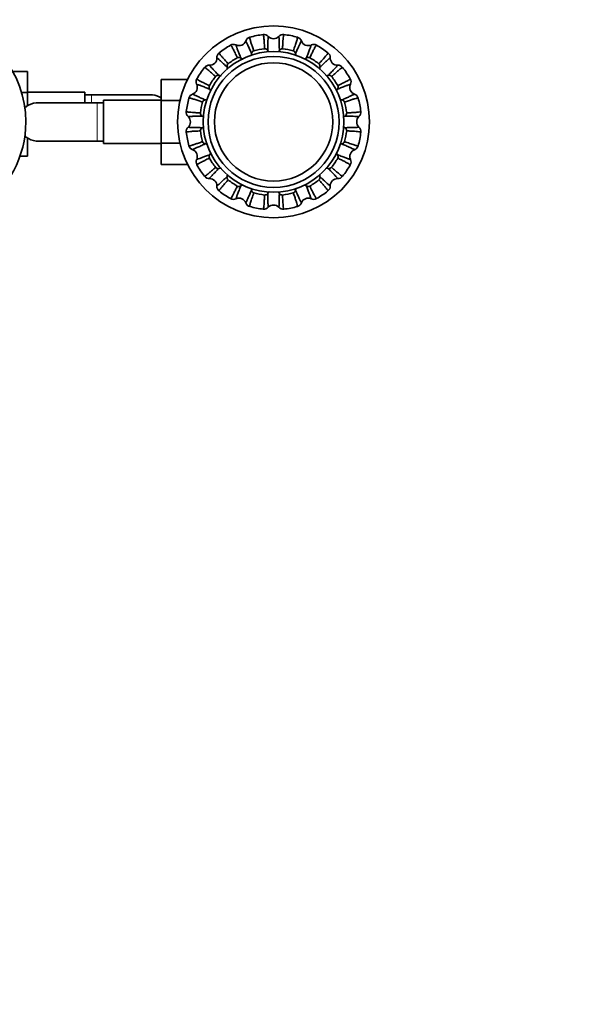
# Model space of a CAD drawing. Units: millimetres. Extents: x 0 to 1535, y 0 to 2143.
# Drawn here: x 894 to 1072, y 333 to 640 of the extents above; entities that cross this region are included whole.
import ezdxf
from ezdxf import colors
from ezdxf.entities.mleader import LeaderData, LeaderLine
from ezdxf.math import Vec2, Vec3

# ---------------------------------------------------------------- set-up
doc = ezdxf.new("R2010")
doc.units = ezdxf.units.MM
doc.layers.add('DV5_Défaut', color=7, linetype='Continuous')
doc.layers.add('Défaut', color=7, linetype='Continuous')

# ---------------------------------------------------------------- blocks, each defined once
blk = doc.blocks.new('_DOT')
at = {"color": 0}
blk.add_line((0, 0), (-1, 0), dxfattribs=at)
at = {"color": 0, "const_width": 0.333}
blk.add_lwpolyline([(-0.1665, 0, 1), (0.1665, 0, 1)], format="xyb", close=True, dxfattribs=at)
blk = doc.blocks.new('SE4')
at = {"layer": 'DV5_Défaut', "color": 7, "linetype": 'Continuous', "lineweight": 35}
for p, q in [((892.08, 624.3), (896.67, 624.3)), ((896.67, 617.66), (896.67, 624.3)), ((938.47, 621.78), (938.47, 615.19)), ((946.76, 621.78), (938.47, 621.78)), ((894.86, 617.66), (896.67, 617.66)), ((914.67, 617.77), (896.67, 617.77)), ((896.67, 613.51), (896.67, 617.66)), ((914.67, 614.52), (914.67, 617.77)), ((916.67, 617.02), (914.67, 617.02)), ((935.43, 617.02), (916.67, 617.02)), ((918.47, 614.52), (899.71, 614.52)), ((920.47, 614.52), (918.47, 614.52)), ((920.47, 615.27), (920.47, 601.77)), ((938.47, 615.27), (920.47, 615.27)), ((938.47, 615.19), (938.47, 601.88)), ((944.42, 615.19), (938.47, 615.19)), ((896.67, 597.75), (896.67, 603.52)), ((899.7, 602.52), (918.47, 602.52)), ((918.47, 602.52), (920.47, 602.52)), ((920.47, 601.77), (938.47, 601.77)), ((938.47, 601.88), (938.47, 595.24)), ((944.41, 601.88), (938.47, 601.88)), ((894.33, 597.75), (896.67, 597.75)), ((946.77, 595.24), (938.47, 595.24))]:
    blk.add_line(p, q, dxfattribs=at)
at = {"layer": 'DV5_Défaut', "color": 7, "linetype": 'Continuous', "lineweight": 18}
for p, q in [((916.67, 614.52), (916.67, 617.02)), ((918.47, 614.52), (918.47, 602.52))]:
    blk.add_line(p, q, dxfattribs=at)
at = {"layer": 'DV5_Défaut', "color": 7, "linetype": 'Continuous', "lineweight": 35}
for radius in [30, 22, 20.5, 18.5, 18.5]:
    blk.add_circle((973.67, 608.52), radius, dxfattribs=at)
for centre, radius, start, end in [((863.67, 608.52), 32.5, 0, 79.3145), ((966.71, 633.2), 1.85, 105.5702, 159.908), ((973.67, 608.52), 27.5, 96.7657, 105.7441), ((970.65, 633.99), 1.85, 42.5956, 97.4448), ((973.67, 636.77), 2.25, 222.9082, 316.5289), ((976.68, 633.99), 1.85, 83.0702, 137.408), ((973.67, 608.52), 27.5, 74.2668, 83.2419), ((980.63, 633.2), 1.85, 20.0956, 74.9448), ((973.67, 608.52), 27.5, 119.2619, 128.245), ((961.14, 630.9), 1.85, 65.0956, 119.9448), ((962.86, 634.62), 2.25, 245.4082, 339.0289), ((973.67, 608.52), 23.05, 96.9698, 105.5353), ((970.97, 630.39), 1.01, 28.8245, 95.5933), ((976.37, 630.39), 1.01, 84.7808, 151.1446), ((973.67, 608.52), 23.05, 74.4698, 83.0353), ((984.48, 634.62), 2.25, 200.4082, 294.0289), ((986.2, 630.9), 1.85, 60.5702, 114.908), ((973.67, 608.52), 27.5, 51.767, 60.7402), ((953.69, 628.49), 2.25, 267.9082, 1.5289), ((957.79, 628.66), 1.85, 128.0702, 182.408), ((973.67, 608.52), 23.05, 119.4698, 128.0353), ((962.8, 627.69), 1.01, 51.3245, 118.0933), ((967.8, 629.76), 1.01, 107.2808, 173.6446), ((979.54, 629.76), 1.01, 6.3245, 73.0933), ((984.54, 627.69), 1.01, 62.2808, 128.6446), ((973.67, 608.52), 23.05, 51.9698, 60.5353), ((989.55, 628.66), 1.85, 357.5956, 52.4448), ((993.64, 628.49), 2.25, 177.9082, 271.5289), ((973.67, 608.52), 27.5, 141.7707, 150.7428), ((953.53, 624.4), 1.85, 87.5956, 142.4448), ((960.12, 625.89), 1.01, 129.7808, 196.1446), ((987.22, 625.89), 1.01, 343.8245, 50.5933), ((993.81, 624.4), 1.85, 38.0702, 92.408), ((973.67, 608.52), 27.5, 29.2682, 38.2409), ((973.67, 608.52), 23.05, 141.9698, 150.5353), ((956.29, 622.07), 1.01, 73.8245, 140.5933), ((991.04, 622.07), 1.01, 39.7808, 106.1446), ((973.67, 608.52), 23.05, 29.4698, 38.0353), ((947.57, 619.33), 2.25, 290.4082, 24.0289), ((951.29, 621.05), 1.85, 150.5702, 204.908), ((954.5, 619.38), 1.01, 152.2808, 218.6446), ((992.84, 619.38), 1.01, 321.3245, 28.0933), ((999.77, 619.33), 2.25, 155.4082, 249.0289), ((996.05, 621.05), 1.85, 335.0956, 29.9448), ((935.5, 611.2), 5.81, 87.2277, 91.5061), ((935.2, 611.15), 5.88, 56.1308, 84.4073), ((973.67, 608.52), 27.5, 164.2692, 173.2401), ((948.98, 615.48), 1.85, 110.092, 164.4298), ((998.35, 615.48), 1.85, 15.5702, 69.908), ((973.67, 608.52), 27.5, 6.7722, 15.7438), ((899.77, 608.52), 5.89, 125.8711, 133.1477), ((899.93, 608.65), 5.88, 95.5927, 127.9113), ((899.64, 608.7), 5.81, 88.9588, 92.7723), ((973.67, 608.52), 23.05, 164.4626, 173.0362), ((952.43, 614.38), 1.02, 96.6915, 162.3589), ((994.91, 614.39), 1.01, 17.2808, 83.6446), ((973.67, 608.52), 23.05, 6.9698, 15.5353), ((948.2, 611.53), 1.85, 172.5552, 227.4044), ((945.42, 608.52), 2.25, 312.9082, 46.5289), ((951.79, 611.21), 1, 174.1477, 241.4834), ((995.54, 611.22), 1.01, 298.8245, 5.5933), ((1001.92, 608.52), 2.25, 132.9082, 226.5289), ((999.14, 611.53), 1.85, 312.5956, 7.4448), ((863.67, 608.52), 32.5, 304.0254, 0), ((948.2, 605.5), 1.85, 132.5956, 187.4448), ((951.8, 605.81), 1.01, 118.8245, 185.5933), ((995.54, 605.81), 1.01, 354.7808, 61.1446), ((999.14, 605.5), 1.85, 353.0702, 47.408), ((899.77, 608.52), 5.89, 226.8934, 234.1289), ((899.93, 608.38), 5.88, 232.0887, 264.4073), ((973.67, 608.52), 27.5, 186.7665, 195.7429), ((973.67, 608.52), 23.05, 186.9698, 195.5353), ((973.67, 608.52), 23.05, 344.4698, 353.0353), ((973.67, 608.52), 27.5, 344.2634, 353.2449), ((899.64, 608.33), 5.81, 267.2277, 271.5061), ((948.98, 601.55), 1.85, 195.5702, 249.908), ((952.43, 602.65), 1.01, 197.2808, 263.6446), ((994.91, 602.64), 1.01, 276.3245, 343.0933), ((998.35, 601.55), 1.85, 290.0956, 344.9448), ((947.57, 597.71), 2.25, 335.4082, 69.0289), ((954.5, 597.65), 1.01, 141.3245, 208.0933), ((992.84, 597.65), 1.01, 332.2808, 38.6446), ((999.77, 597.71), 2.25, 110.4082, 204.0289), ((951.29, 595.98), 1.85, 155.0956, 209.9448), ((973.67, 608.52), 27.5, 209.2645, 218.2447), ((973.67, 608.52), 23.05, 209.4698, 218.0353), ((956.29, 594.96), 1.01, 219.5877, 286.271), ((991.04, 594.96), 1.01, 253.8245, 320.5933), ((973.67, 608.52), 23.05, 321.9698, 330.5353), ((973.67, 608.52), 27.5, 321.7662, 330.7435), ((996.05, 595.98), 1.85, 330.5702, 24.908), ((953.53, 592.64), 1.85, 218.0702, 272.408), ((960.11, 591.14), 1.01, 163.8245, 230.5933), ((987.22, 591.14), 1.01, 309.7808, 16.1446), ((993.81, 592.64), 1.85, 267.5956, 322.4448), ((953.69, 588.54), 2.25, 357.9082, 91.5289), ((957.79, 588.37), 1.85, 177.5956, 232.4448), ((973.67, 608.52), 23.05, 231.9698, 240.5353), ((962.8, 589.35), 1.01, 242.2808, 308.6446), ((984.53, 589.34), 1.01, 231.3245, 298.0933), ((973.67, 608.52), 23.05, 299.4698, 308.0353), ((989.55, 588.37), 1.85, 308.0702, 2.408), ((993.64, 588.54), 2.25, 87.9082, 181.5289), ((973.67, 608.52), 27.5, 231.774, 240.7445), ((967.79, 587.28), 1.01, 186.3245, 253.0933), ((973.67, 608.52), 23.05, 254.4698, 263.0353), ((970.96, 586.65), 1.01, 264.7808, 331.1446), ((976.37, 586.65), 1.01, 208.8245, 275.5933), ((973.67, 608.52), 23.05, 276.9698, 285.5353), ((979.54, 587.28), 1.01, 287.2808, 353.6446), ((973.67, 608.52), 27.5, 299.2669, 308.2413), ((961.14, 586.14), 1.85, 240.5702, 294.908), ((962.86, 582.42), 2.25, 20.4082, 114.0289), ((966.71, 583.83), 1.85, 200.0956, 254.9448), ((973.67, 608.52), 27.5, 254.269, 263.2418), ((973.67, 580.27), 2.25, 42.9082, 136.5289), ((973.67, 608.52), 27.5, 276.7672, 285.7401), ((980.63, 583.83), 1.85, 285.5702, 339.908), ((984.48, 582.42), 2.25, 65.4082, 159.0289), ((986.2, 586.14), 1.85, 245.0956, 299.9448), ((970.65, 583.05), 1.85, 263.0702, 317.408), ((976.68, 583.05), 1.85, 222.5956, 277.4448)]:
    blk.add_arc(centre, radius, start, end, dxfattribs=at)
for points, knots in [([(966.21, 634.98), (966.17, 634.97), (966.18, 634.76), (966.38, 634.02), (966.67, 633.12), (967.03, 632.04), (967.34, 631.15), (967.5, 630.72)], [0, 0, 0, 0, 0.286325, 0.478008, 0.660835, 0.834826, 1, 1, 1, 1]), ([(970.87, 631.39), (970.86, 631.68), (970.82, 632.28), (970.75, 633.41), (970.66, 634.64), (970.55, 635.61), (970.47, 635.83), (970.43, 635.83)], [0, 0, 0, 0, 0.103103, 0.210828, 0.46162, 0.721026, 1, 1, 1, 1]), ([(972.01, 635.24), (972.01, 635.24), (972, 635.24), (971.99, 635.18), (971.97, 634.93), (971.94, 634.41), (971.91, 633.49), (971.88, 632.33), (971.86, 631.35), (971.85, 630.87)], [0, 0, 0, 0, 0.036068, 0.145765, 0.255948, 0.453029, 0.64274, 0.825068, 1, 1, 1, 1]), ([(975.49, 630.87), (975.48, 631.15), (975.47, 631.71), (975.45, 632.46), (975.43, 633.14), (975.42, 633.74), (975.4, 634.26), (975.38, 634.67), (975.36, 635.08), (975.34, 635.24), (975.32, 635.24), (975.32, 635.24)], [0, 0, 0, 0, 0.0990891, 0.2005976, 0.3045229, 0.4108626, 0.5196143, 0.6307757, 0.7443449, 0.964136, 1, 1, 1, 1]), ([(976.9, 635.83), (976.86, 635.83), (976.8, 635.63), (976.7, 634.87), (976.62, 633.93), (976.54, 632.79), (976.49, 631.85), (976.46, 631.39)], [0, 0, 0, 0, 0.286325, 0.478008, 0.660835, 0.834826, 1, 1, 1, 1]), ([(979.83, 630.72), (979.94, 631), (980.13, 631.56), (980.5, 632.63), (980.89, 633.8), (981.15, 634.74), (981.17, 634.97), (981.13, 634.98)], [0, 0, 0, 0, 0.103103, 0.210828, 0.46162, 0.721026, 1, 1, 1, 1]), ([(962.33, 628.58), (962.2, 628.84), (961.95, 629.38), (961.45, 630.4), (960.9, 631.5), (960.42, 632.35), (960.26, 632.53), (960.23, 632.51)], [0, 0, 0, 0, 0.103103, 0.210828, 0.46162, 0.721026, 1, 1, 1, 1]), ([(961.91, 632.57), (961.91, 632.57), (961.9, 632.57), (961.92, 632.51), (961.99, 632.27), (962.16, 631.78), (962.49, 630.92), (962.91, 629.83), (963.26, 628.92), (963.43, 628.48)], [0, 0, 0, 0, 0.036068, 0.145765, 0.255948, 0.453029, 0.64274, 0.825068, 1, 1, 1, 1]), ([(966.79, 629.87), (966.68, 630.12), (966.46, 630.63), (966.15, 631.32), (965.88, 631.94), (965.63, 632.49), (965.42, 632.96), (965.24, 633.34), (965.06, 633.71), (964.98, 633.84), (964.97, 633.84), (964.97, 633.84)], [0, 0, 0, 0, 0.099089, 0.200598, 0.304523, 0.410863, 0.519614, 0.630776, 0.744345, 0.964136, 1, 1, 1, 1]), ([(982.37, 633.84), (982.37, 633.84), (982.36, 633.84), (982.32, 633.79), (982.21, 633.57), (981.99, 633.1), (981.6, 632.26), (981.13, 631.2), (980.74, 630.31), (980.54, 629.87)], [0, 0, 0, 0, 0.036068, 0.145765, 0.255948, 0.453029, 0.64274, 0.825068, 1, 1, 1, 1]), ([(983.9, 628.48), (984, 628.73), (984.21, 629.25), (984.48, 629.95), (984.72, 630.59), (984.93, 631.15), (985.12, 631.63), (985.26, 632.03), (985.39, 632.42), (985.44, 632.56), (985.43, 632.57), (985.42, 632.57)], [0, 0, 0, 0, 0.0990891, 0.2005976, 0.3045229, 0.4108626, 0.5196143, 0.6307757, 0.7443449, 0.964136, 1, 1, 1, 1]), ([(987.11, 632.51), (987.07, 632.53), (986.93, 632.37), (986.55, 631.7), (986.12, 630.87), (985.61, 629.84), (985.2, 629), (985.01, 628.58)], [0, 0, 0, 0, 0.286325, 0.478008, 0.660835, 0.834826, 1, 1, 1, 1]), ([(959.14, 625.61), (958.94, 625.8), (958.54, 626.19), (958, 626.7), (957.51, 627.17), (957.07, 627.59), (956.69, 627.94), (956.38, 628.22), (956.08, 628.5), (955.95, 628.59), (955.94, 628.59), (955.94, 628.58)], [0, 0, 0, 0, 0.099089, 0.200598, 0.304523, 0.410863, 0.519614, 0.630776, 0.744345, 0.964136, 1, 1, 1, 1]), ([(956.65, 630.11), (956.61, 630.09), (956.71, 629.9), (957.18, 629.29), (957.78, 628.57), (958.54, 627.71), (959.16, 627.01), (959.47, 626.67)], [0, 0, 0, 0, 0.286325, 0.478008, 0.660835, 0.834826, 1, 1, 1, 1]), ([(963.43, 628.48), (963.58, 628.37), (963.74, 628.27), (963.95, 628.18), (963.99, 628.16), (964.02, 628.15)], [0, 0, 0, 0, 0.822716, 0.822716, 1, 1, 1, 1]), ([(971.85, 630.87), (971.95, 630.72), (972.06, 630.57), (972.2, 630.41), (972.22, 630.39), (972.24, 630.37)], [0, 0, 0, 0, 0.866638, 0.866638, 1, 1, 1, 1]), ([(980.54, 629.87), (980.57, 629.69), (980.62, 629.51), (980.69, 629.31), (980.71, 629.28), (980.72, 629.25)], [0, 0, 0, 0, 0.8588, 0.8588, 1, 1, 1, 1]), ([(987.86, 626.67), (988.06, 626.89), (988.46, 627.33), (989.21, 628.18), (990.01, 629.11), (990.62, 629.88), (990.72, 630.09), (990.69, 630.11)], [0, 0, 0, 0, 0.103103, 0.210828, 0.46162, 0.721026, 1, 1, 1, 1]), ([(991.4, 628.58), (991.39, 628.59), (991.39, 628.59), (991.33, 628.55), (991.15, 628.4), (990.76, 628.05), (990.08, 627.42), (989.24, 626.62), (988.54, 625.94), (988.19, 625.61)], [0, 0, 0, 0, 0.036068, 0.1457647, 0.255948, 0.4530293, 0.6427403, 0.8250684, 1, 1, 1, 1]), ([(955.51, 622.71), (955.3, 622.91), (954.86, 623.31), (954, 624.06), (953.07, 624.86), (952.31, 625.47), (952.09, 625.57), (952.07, 625.54)], [0, 0, 0, 0, 0.103103, 0.210828, 0.46162, 0.721026, 1, 1, 1, 1]), ([(953.6, 626.24), (953.6, 626.24), (953.6, 626.24), (953.63, 626.18), (953.79, 626), (954.14, 625.61), (954.77, 624.93), (955.57, 624.09), (956.24, 623.39), (956.57, 623.04)], [0, 0, 0, 0, 0.036068, 0.145765, 0.255948, 0.453029, 0.64274, 0.825068, 1, 1, 1, 1]), ([(988.19, 625.61), (988.15, 625.43), (988.12, 625.25), (988.12, 625.04), (988.12, 625.02), (988.12, 625)], [0, 0, 0, 0, 0.899376, 0.899376, 1, 1, 1, 1]), ([(990.76, 623.04), (990.95, 623.24), (991.34, 623.64), (991.86, 624.18), (992.33, 624.68), (992.74, 625.12), (993.09, 625.49), (993.37, 625.8), (993.65, 626.11), (993.74, 626.23), (993.74, 626.24), (993.73, 626.24)], [0, 0, 0, 0, 0.0990891, 0.2005976, 0.3045229, 0.4108626, 0.5196143, 0.6307757, 0.7443449, 0.964136, 1, 1, 1, 1]), ([(995.27, 625.54), (995.24, 625.57), (995.05, 625.47), (994.44, 625.01), (993.72, 624.4), (992.86, 623.65), (992.16, 623.02), (991.82, 622.72)], [0, 0, 0, 0, 0.286325, 0.478008, 0.660835, 0.834826, 1, 1, 1, 1]), ([(956.57, 623.04), (956.75, 623), (956.94, 622.97), (957.16, 622.96), (957.21, 622.96), (957.25, 622.96)], [0, 0, 0, 0, 0.819645, 0.819645, 1, 1, 1, 1]), ([(953.71, 618.75), (953.45, 618.85), (952.93, 619.06), (952.23, 619.32), (951.6, 619.57), (951.03, 619.78), (950.55, 619.96), (950.16, 620.11), (949.77, 620.24), (949.62, 620.28), (949.61, 620.27), (949.61, 620.27)], [0, 0, 0, 0, 0.0990891, 0.2005976, 0.3045229, 0.4108626, 0.5196143, 0.6307757, 0.7443449, 0.964136, 1, 1, 1, 1]), ([(949.68, 621.96), (949.66, 621.92), (949.82, 621.78), (950.48, 621.4), (951.32, 620.97), (952.34, 620.46), (953.19, 620.05), (953.6, 619.85)], [0, 0, 0, 0, 0.286325, 0.478008, 0.660835, 0.834826, 1, 1, 1, 1]), ([(997.73, 620.27), (997.73, 620.27), (997.72, 620.28), (997.66, 620.27), (997.42, 620.2), (996.93, 620.02), (996.07, 619.7), (994.98, 619.28), (994.07, 618.93), (993.63, 618.75)], [0, 0, 0, 0, 0.036068, 0.1457647, 0.255948, 0.4530293, 0.6427403, 0.8250684, 1, 1, 1, 1]), ([(993.73, 619.86), (994, 619.98), (994.53, 620.24), (995.55, 620.74), (996.65, 621.29), (997.5, 621.77), (997.68, 621.92), (997.66, 621.96)], [0, 0, 0, 0, 0.103103, 0.210828, 0.46162, 0.721026, 1, 1, 1, 1]), ([(951.46, 614.69), (951.21, 614.78), (950.71, 614.96), (950.03, 615.19), (949.4, 615.41), (948.82, 615.59), (948.32, 615.75), (947.9, 615.87), (947.39, 616), (947.21, 616.02), (947.2, 615.98)], [0, 0, 0, 0, 0.093006, 0.188993, 0.287964, 0.389923, 0.494873, 0.602818, 0.713764, 1, 1, 1, 1]), ([(948.34, 617.22), (948.34, 617.21), (948.34, 617.21), (948.4, 617.17), (948.61, 617.06), (949.08, 616.83), (949.93, 616.45), (950.99, 615.98), (951.88, 615.59), (952.32, 615.39)], [0, 0, 0, 0, 0.036069, 0.145766, 0.255949, 0.45303, 0.642741, 0.825069, 1, 1, 1, 1]), ([(954, 618.24), (954, 618.25), (953.99, 618.26), (953.91, 618.44), (953.82, 618.6), (953.71, 618.75)], [0, 0, 0, 0, 0.062199, 0.062199, 1, 1, 1, 1]), ([(993.63, 618.75), (993.52, 618.6), (993.42, 618.44), (993.34, 618.26), (993.33, 618.24), (993.33, 618.22)], [0, 0, 0, 0, 0.911249, 0.911249, 1, 1, 1, 1]), ([(995.02, 615.39), (995.27, 615.5), (995.78, 615.73), (996.47, 616.03), (997.09, 616.31), (997.64, 616.55), (998.11, 616.77), (998.49, 616.95), (998.86, 617.12), (998.99, 617.2), (998.99, 617.21), (998.99, 617.22)], [0, 0, 0, 0, 0.0990891, 0.2005976, 0.3045229, 0.4108626, 0.5196143, 0.6307757, 0.7443449, 0.964136, 1, 1, 1, 1]), ([(1000.14, 615.98), (1000.12, 616.02), (999.91, 616), (999.17, 615.8), (998.28, 615.52), (997.19, 615.15), (996.31, 614.84), (995.87, 614.69)], [0, 0, 0, 0, 0.286325, 0.478008, 0.660835, 0.834826, 1, 1, 1, 1]), ([(952.32, 615.39), (952.5, 615.42), (952.68, 615.47), (952.88, 615.55), (952.92, 615.56), (952.95, 615.57)], [0, 0, 0, 0, 0.838916, 0.838916, 1, 1, 1, 1]), ([(946.36, 611.75), (946.36, 611.71), (946.55, 611.65), (947.29, 611.55), (948.23, 611.47), (949.38, 611.39), (950.33, 611.34), (950.79, 611.32)], [0, 0, 0, 0, 0.279004, 0.472887, 0.657671, 0.83338, 1, 1, 1, 1]), ([(951.31, 610.34), (951.03, 610.33), (950.48, 610.32), (949.73, 610.3), (949.05, 610.28), (948.44, 610.26), (947.93, 610.25), (947.51, 610.23), (947.1, 610.2), (946.95, 610.19), (946.94, 610.17), (946.94, 610.17)], [0, 0, 0, 0, 0.099089, 0.200598, 0.304523, 0.410863, 0.519615, 0.630776, 0.744346, 0.964137, 1, 1, 1, 1]), ([(951.79, 609.97), (951.78, 609.98), (951.76, 609.99), (951.62, 610.13), (951.47, 610.24), (951.31, 610.34)], [0, 0, 0, 0, 0.073216, 0.073216, 1, 1, 1, 1]), ([(996.03, 610.34), (995.87, 610.24), (995.72, 610.13), (995.58, 610), (995.58, 609.99), (995.57, 609.99)], [0, 0, 0, 0, 0.973498, 0.973498, 1, 1, 1, 1]), ([(1000.39, 610.17), (1000.39, 610.17), (1000.39, 610.18), (1000.33, 610.19), (1000.09, 610.21), (999.57, 610.24), (998.64, 610.27), (997.48, 610.3), (996.5, 610.32), (996.03, 610.34)], [0, 0, 0, 0, 0.036068, 0.145765, 0.255948, 0.453029, 0.64274, 0.825068, 1, 1, 1, 1]), ([(996.54, 611.32), (996.84, 611.33), (997.43, 611.36), (998.56, 611.43), (999.79, 611.52), (1000.76, 611.64), (1000.98, 611.71), (1000.98, 611.75)], [0, 0, 0, 0, 0.103103, 0.210828, 0.46162, 0.721026, 1, 1, 1, 1]), ([(946.94, 606.86), (946.94, 606.86), (946.95, 606.85), (947.01, 606.84), (947.25, 606.82), (947.77, 606.79), (948.7, 606.76), (949.86, 606.73), (950.83, 606.71), (951.31, 606.7)], [0, 0, 0, 0, 0.036068, 0.1457647, 0.255948, 0.4530293, 0.6427403, 0.8250684, 1, 1, 1, 1]), ([(951.31, 606.7), (951.47, 606.79), (951.62, 606.91), (951.78, 607.06), (951.8, 607.08), (951.83, 607.11)], [0, 0, 0, 0, 0.8425724, 0.8425724, 1, 1, 1, 1]), ([(995.54, 607.08), (995.55, 607.06), (995.57, 607.05), (995.72, 606.91), (995.87, 606.8), (996.03, 606.7)], [0, 0, 0, 0, 0.0995316, 0.0995316, 1, 1, 1, 1]), ([(996.03, 606.7), (996.3, 606.7), (996.86, 606.72), (997.61, 606.73), (998.29, 606.75), (998.89, 606.77), (999.41, 606.79), (999.83, 606.81), (1000.24, 606.83), (1000.39, 606.85), (1000.39, 606.86), (1000.39, 606.86)], [0, 0, 0, 0, 0.099089, 0.200598, 0.304523, 0.410863, 0.519614, 0.630776, 0.744345, 0.964136, 1, 1, 1, 1]), ([(950.79, 605.72), (950.5, 605.7), (949.91, 605.67), (948.77, 605.6), (947.55, 605.51), (946.58, 605.4), (946.36, 605.32), (946.36, 605.28)], [0, 0, 0, 0, 0.103103, 0.210828, 0.46162, 0.721026, 1, 1, 1, 1]), ([(1000.98, 605.28), (1000.98, 605.32), (1000.78, 605.39), (1000.02, 605.49), (999.08, 605.57), (997.94, 605.65), (997, 605.7), (996.54, 605.72)], [0, 0, 0, 0, 0.286325, 0.478008, 0.660835, 0.834826, 1, 1, 1, 1]), ([(947.2, 601.06), (947.21, 601.02), (947.42, 601.03), (948.16, 601.23), (949.06, 601.52), (950.15, 601.88), (951.03, 602.19), (951.46, 602.35)], [0, 0, 0, 0, 0.286325, 0.478008, 0.660835, 0.834826, 1, 1, 1, 1]), ([(952.32, 601.64), (952.06, 601.53), (951.55, 601.3), (950.87, 601), (950.25, 600.73), (949.7, 600.48), (949.23, 600.26), (948.85, 600.09), (948.48, 599.91), (948.34, 599.83), (948.34, 599.82), (948.34, 599.82)], [0, 0, 0, 0, 0.099089, 0.200598, 0.304523, 0.410863, 0.519614, 0.630776, 0.744345, 0.964136, 1, 1, 1, 1]), ([(998.99, 599.82), (998.99, 599.82), (998.99, 599.83), (998.94, 599.86), (998.72, 599.98), (998.25, 600.2), (997.41, 600.58), (996.35, 601.06), (995.46, 601.45), (995.02, 601.64)], [0, 0, 0, 0, 0.036068, 0.145765, 0.255948, 0.453029, 0.64274, 0.825068, 1, 1, 1, 1]), ([(995.87, 602.35), (996.15, 602.25), (996.71, 602.05), (997.78, 601.68), (998.95, 601.3), (999.89, 601.03), (1000.12, 601.02), (1000.14, 601.06)], [0, 0, 0, 0, 0.103103, 0.210828, 0.46162, 0.721026, 1, 1, 1, 1]), ([(949.61, 596.76), (949.61, 596.76), (949.62, 596.75), (949.68, 596.77), (949.91, 596.84), (950.4, 597.01), (951.27, 597.34), (952.35, 597.75), (953.26, 598.11), (953.71, 598.28)], [0, 0, 0, 0, 0.036068, 0.145765, 0.255948, 0.453029, 0.64274, 0.825068, 1, 1, 1, 1]), ([(953.71, 598.28), (953.82, 598.43), (953.91, 598.59), (954, 598.78), (954.01, 598.81), (954.02, 598.84)], [0, 0, 0, 0, 0.864514, 0.864514, 1, 1, 1, 1]), ([(993.31, 598.85), (993.32, 598.82), (993.33, 598.79), (993.42, 598.59), (993.52, 598.43), (993.63, 598.28)], [0, 0, 0, 0, 0.139283, 0.139283, 1, 1, 1, 1]), ([(993.63, 598.28), (993.89, 598.18), (994.41, 597.98), (995.1, 597.71), (995.74, 597.46), (996.3, 597.25), (996.79, 597.07), (997.18, 596.93), (997.57, 596.79), (997.72, 596.75), (997.73, 596.76), (997.73, 596.76)], [0, 0, 0, 0, 0.099089, 0.200598, 0.304523, 0.410863, 0.519614, 0.630776, 0.744345, 0.964136, 1, 1, 1, 1]), ([(953.61, 597.18), (953.34, 597.05), (952.81, 596.8), (951.79, 596.3), (950.69, 595.74), (949.83, 595.27), (949.66, 595.11), (949.68, 595.08)], [0, 0, 0, 0, 0.103103, 0.210828, 0.46162, 0.721026, 1, 1, 1, 1]), ([(952.07, 591.5), (952.09, 591.46), (952.29, 591.56), (952.89, 592.03), (953.61, 592.63), (954.48, 593.38), (955.17, 594.01), (955.52, 594.32)], [0, 0, 0, 0, 0.286334, 0.478024, 0.660856, 0.834852, 1, 1, 1, 1]), ([(991.82, 594.32), (992.04, 594.12), (992.48, 593.73), (993.33, 592.98), (994.26, 592.17), (995.03, 591.57), (995.24, 591.46), (995.27, 591.49)], [0, 0, 0, 0, 0.103103, 0.210828, 0.46162, 0.721026, 1, 1, 1, 1]), ([(997.66, 595.08), (997.68, 595.11), (997.52, 595.25), (996.85, 595.63), (996.02, 596.07), (994.99, 596.58), (994.15, 596.98), (993.73, 597.18)], [0, 0, 0, 0, 0.286325, 0.478008, 0.660835, 0.834826, 1, 1, 1, 1]), ([(956.57, 593.99), (956.38, 593.79), (956, 593.39), (955.48, 592.85), (955.01, 592.36), (954.6, 591.92), (954.24, 591.54), (953.96, 591.23), (953.69, 590.92), (953.59, 590.8), (953.6, 590.79), (953.6, 590.79)], [0, 0, 0, 0, 0.099076, 0.200586, 0.304513, 0.410854, 0.519607, 0.63077, 0.744341, 0.964136, 1, 1, 1, 1]), ([(955.94, 588.45), (955.94, 588.45), (955.95, 588.44), (956, 588.48), (956.19, 588.64), (956.57, 588.98), (957.25, 589.62), (958.1, 590.42), (958.8, 591.09), (959.14, 591.42)], [0, 0, 0, 0, 0.036068, 0.145765, 0.255948, 0.453029, 0.64274, 0.825068, 1, 1, 1, 1]), ([(959.14, 591.42), (959.19, 591.6), (959.21, 591.79), (959.22, 591.99), (959.22, 592.01), (959.22, 592.03)], [0, 0, 0, 0, 0.899393, 0.899393, 1, 1, 1, 1]), ([(988.12, 592.06), (988.12, 592.03), (988.12, 592), (988.12, 591.79), (988.15, 591.6), (988.19, 591.42)], [0, 0, 0, 0, 0.13215, 0.13215, 1, 1, 1, 1]), ([(988.19, 591.42), (988.39, 591.23), (988.79, 590.84), (989.33, 590.33), (989.83, 589.86), (990.27, 589.45), (990.65, 589.09), (990.95, 588.81), (991.26, 588.54), (991.38, 588.44), (991.39, 588.45), (991.4, 588.45)], [0, 0, 0, 0, 0.0990891, 0.2005976, 0.3045229, 0.4108626, 0.5196143, 0.6307757, 0.7443449, 0.964136, 1, 1, 1, 1]), ([(993.73, 590.79), (993.74, 590.79), (993.74, 590.8), (993.7, 590.85), (993.55, 591.04), (993.2, 591.42), (992.57, 592.1), (991.77, 592.94), (991.09, 593.65), (990.76, 593.99)], [0, 0, 0, 0, 0.036068, 0.145765, 0.255948, 0.453029, 0.64274, 0.825068, 1, 1, 1, 1]), ([(959.47, 590.36), (959.27, 590.15), (958.88, 589.7), (958.13, 588.85), (957.32, 587.92), (956.72, 587.15), (956.62, 586.94), (956.65, 586.92)], [0, 0, 0, 0, 0.1031027, 0.2108278, 0.4616203, 0.7210258, 1, 1, 1, 1]), ([(960.23, 584.53), (960.26, 584.51), (960.4, 584.67), (960.78, 585.33), (961.22, 586.17), (961.73, 587.19), (962.13, 588.04), (962.33, 588.45)], [0, 0, 0, 0, 0.286325, 0.478008, 0.660835, 0.834826, 1, 1, 1, 1]), ([(963.43, 588.56), (963.33, 588.3), (963.13, 587.78), (962.86, 587.08), (962.62, 586.45), (962.4, 585.88), (962.22, 585.4), (962.08, 585), (961.94, 584.62), (961.9, 584.47), (961.91, 584.46), (961.91, 584.46)], [0, 0, 0, 0, 0.099089, 0.200598, 0.304523, 0.410863, 0.519614, 0.630776, 0.744345, 0.964136, 1, 1, 1, 1]), ([(985.42, 584.46), (985.43, 584.46), (985.43, 584.46), (985.42, 584.53), (985.35, 584.76), (985.17, 585.25), (984.85, 586.12), (984.43, 587.2), (984.08, 588.11), (983.9, 588.56)], [0, 0, 0, 0, 0.036068, 0.145765, 0.255948, 0.453029, 0.64274, 0.825068, 1, 1, 1, 1]), ([(985.01, 588.45), (985.13, 588.19), (985.39, 587.65), (985.89, 586.63), (986.44, 585.54), (986.92, 584.68), (987.07, 584.51), (987.11, 584.53)], [0, 0, 0, 0, 0.1031027, 0.2108278, 0.4616203, 0.7210258, 1, 1, 1, 1]), ([(990.69, 586.92), (990.72, 586.94), (990.63, 587.13), (990.16, 587.74), (989.55, 588.46), (988.8, 589.32), (988.17, 590.02), (987.87, 590.36)], [0, 0, 0, 0, 0.286325, 0.478008, 0.660835, 0.834826, 1, 1, 1, 1]), ([(964.97, 583.19), (964.97, 583.19), (964.98, 583.19), (965.01, 583.24), (965.13, 583.46), (965.35, 583.93), (965.73, 584.77), (966.21, 585.84), (966.6, 586.73), (966.79, 587.16)], [0, 0, 0, 0, 0.036068, 0.145765, 0.255948, 0.453029, 0.64274, 0.825068, 1, 1, 1, 1]), ([(967.5, 586.31), (967.4, 586.04), (967.2, 585.48), (966.83, 584.4), (966.45, 583.23), (966.18, 582.29), (966.17, 582.06), (966.21, 582.05)], [0, 0, 0, 0, 0.103103, 0.210828, 0.46162, 0.721026, 1, 1, 1, 1]), ([(966.79, 587.16), (966.76, 587.35), (966.72, 587.53), (966.65, 587.71), (966.64, 587.73), (966.64, 587.74)], [0, 0, 0, 0, 0.929854, 0.929854, 1, 1, 1, 1]), ([(970.43, 581.21), (970.47, 581.2), (970.54, 581.41), (970.64, 582.17), (970.72, 583.1), (970.8, 584.25), (970.85, 585.18), (970.87, 585.64)], [0, 0, 0, 0, 0.2863248, 0.4780084, 0.6608347, 0.8348258, 1, 1, 1, 1]), ([(972.27, 586.68), (972.24, 586.66), (972.21, 586.63), (972.06, 586.47), (971.95, 586.32), (971.85, 586.16)], [0, 0, 0, 0, 0.171679, 0.171679, 1, 1, 1, 1]), ([(971.85, 586.16), (971.86, 585.88), (971.87, 585.32), (971.89, 584.58), (971.9, 583.9), (971.92, 583.29), (971.94, 582.78), (971.96, 582.36), (971.98, 581.95), (972, 581.8), (972.01, 581.79), (972.01, 581.79)], [0, 0, 0, 0, 0.099089, 0.200598, 0.304523, 0.410863, 0.519614, 0.630776, 0.744345, 0.964136, 1, 1, 1, 1]), ([(975.49, 586.16), (975.39, 586.32), (975.28, 586.46), (975.15, 586.6), (975.15, 586.61), (975.14, 586.61)], [0, 0, 0, 0, 0.977233, 0.977233, 1, 1, 1, 1]), ([(975.32, 581.79), (975.32, 581.79), (975.33, 581.79), (975.34, 581.86), (975.37, 582.1), (975.39, 582.62), (975.42, 583.55), (975.45, 584.71), (975.48, 585.68), (975.49, 586.16)], [0, 0, 0, 0, 0.036068, 0.1457647, 0.255948, 0.4530293, 0.6427403, 0.8250684, 1, 1, 1, 1]), ([(976.47, 585.64), (976.48, 585.35), (976.51, 584.76), (976.58, 583.62), (976.67, 582.4), (976.79, 581.43), (976.86, 581.2), (976.9, 581.21)], [0, 0, 0, 0, 0.103103, 0.210828, 0.46162, 0.721026, 1, 1, 1, 1]), ([(981.13, 582.05), (981.17, 582.06), (981.15, 582.27), (980.95, 583.01), (980.67, 583.91), (980.3, 584.99), (979.99, 585.88), (979.84, 586.31)], [0, 0, 0, 0, 0.2863248, 0.4780084, 0.6608347, 0.8348258, 1, 1, 1, 1]), ([(980.72, 587.79), (980.71, 587.76), (980.7, 587.73), (980.62, 587.53), (980.57, 587.35), (980.54, 587.16)], [0, 0, 0, 0, 0.14868, 0.14868, 1, 1, 1, 1]), ([(980.54, 587.16), (980.66, 586.91), (980.88, 586.4), (981.18, 585.72), (981.46, 585.09), (981.71, 584.54), (981.92, 584.08), (982.1, 583.69), (982.28, 583.33), (982.35, 583.19), (982.37, 583.19), (982.37, 583.19)], [0, 0, 0, 0, 0.099089, 0.200598, 0.304523, 0.410863, 0.519614, 0.630776, 0.744345, 0.964136, 1, 1, 1, 1])]:
    blk.add_open_spline(points, degree=3, knots=knots, dxfattribs=at)
for points in [[(966.66, 629.35), (966.72, 629.52), (966.76, 629.69), (966.79, 629.87)], [(975.17, 630.46), (975.29, 630.59), (975.4, 630.73), (975.49, 630.87)], [(983.42, 628.19), (983.59, 628.27), (983.75, 628.37), (983.9, 628.48)], [(959.22, 625.06), (959.21, 625.24), (959.19, 625.43), (959.14, 625.61)], [(990.18, 622.96), (990.38, 622.97), (990.57, 622.99), (990.76, 623.04)], [(994.43, 615.56), (994.62, 615.48), (994.82, 615.42), (995.02, 615.39)], [(952.96, 601.46), (952.75, 601.55), (952.53, 601.61), (952.32, 601.64)], [(995.02, 601.64), (994.84, 601.61), (994.66, 601.57), (994.49, 601.5)], [(957.24, 594.07), (957.02, 594.07), (956.79, 594.05), (956.57, 593.99)], [(990.76, 593.99), (990.6, 594.03), (990.43, 594.06), (990.25, 594.07)], [(964.02, 588.88), (963.81, 588.8), (963.61, 588.69), (963.43, 588.56)], [(983.9, 588.56), (983.75, 588.66), (983.6, 588.76), (983.43, 588.84)]]:
    blk.add_open_spline(points, degree=3, dxfattribs=at)

msp = doc.modelspace()

# ---------------------------------------------------------------- block references
at = {"layer": 'Défaut'}
msp.add_blockref('SE4', (0, 0), dxfattribs=at)

# ---------------------------------------------------------------- leaders
at = {"layer": 'Défaut', "color": 7, "linetype": 'Continuous', "lineweight": 18}
ml = msp.add_multileader_mtext('Standard', dxfattribs=at)
ml.set_content('{\\pxsm0.9;\\fSolid Edge ISO|b1||i0||c0|p34;\\W1.;27/12/2016\\P}', color=256)
ml.set_leader_properties()
ml.set_arrow_properties(name='DOT')
ml.build(insert=Vec2(0, 0))
ml.multileader.update_dxf_attribs({"leader_type": 0, "dogleg_length": 0, "arrow_head_size": 12})
ctx = ml.context
ctx.base_point, ctx.char_height, ctx.arrow_head_size, ctx.landing_gap_size = Vec3(1182.7, 2135.51), 12, 12, 4.2
notes = []
notes.append((ctx, [(0, (0, 0, 0), (0, 0), (1, 0), 1, [])]))
ctx.mtext.insert = Vec3(1184.7, 2141.63)
for ctx, leaders in notes:
    for number, flags, end, landing, length, lines in leaders:
        leader = LeaderData()
        leader.index, (leader.has_last_leader_line, leader.has_dogleg_vector, leader.attachment_direction) = number, flags
        leader.last_leader_point, leader.dogleg_vector, leader.dogleg_length = Vec3(end), Vec3(landing), length
        for number, points, colour, breaks in lines:
            line = LeaderLine()
            line.index, line.vertices, line.color, line.breaks = number, Vec3.list(points), colors.encode_raw_color(colour), breaks
            leader.lines.append(line)
        ctx.leaders.append(leader)

doc.saveas('drawing.dxf')
